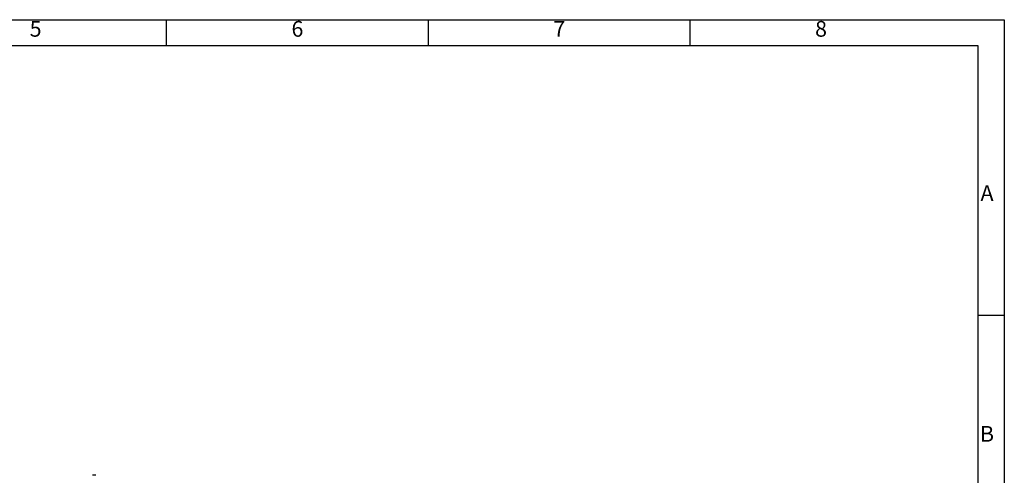
# Model space of a CAD drawing. Units: millimetres. Extents: x 16317 to 18399, y 1968 to 3440.
# Drawn here: x 17467 to 18399, y 3009 to 3440 of the extents above; entities that cross this region are included whole.
import ezdxf
from ezdxf.enums import TextEntityAlignment as Align

# ---------------------------------------------------------------- set-up
doc = ezdxf.new("R2010")
doc.units = ezdxf.units.MM
doc.layers.add('图框', color=150, linetype='Continuous')

# ---------------------------------------------------------------- blocks, each defined once
blk = doc.blocks.new('A4')
at = {"layer": '图框'}
for p, q in [((260, 292), (260, 297)), ((310, 292), (310, 297)), ((360, 292), (360, 297)), ((420, 240.5), (415, 240.5))]:
    blk.add_line(p, q, dxfattribs=at)
for points in [[(0, 297), (420, 297), (420, 0), (0, 0)], [(415, 292), (5, 292), (5, 5), (415, 5)]]:
    blk.add_lwpolyline(points, close=True, dxfattribs=at)
for s, p in [('5', (235, 294.86)), ('6', (285, 294.86)), ('7', (335, 294.86)), ('8', (385, 294.86)), ('A', (416.7, 263.5)), ('B', (416.7, 217.5))]:
    blk.add_text(s, height=3, dxfattribs=at).set_placement(p, align=Align.MIDDLE)

msp = doc.modelspace()

# ---------------------------------------------------------------- linework, layer by layer
at = {"color": 0, "linetype": 'Continuous'}
for p, q in [((17536.06, 3008.57), (17536.06, 3008.55)), ((17537.11, 3008.74), (17537.11, 3008.55)), ((17537.81, 3008.55), (17537.81, 3008.74)), ((17538.86, 3008.57), (17538.86, 3008.55))]:
    msp.add_line(p, q, dxfattribs=at)
for radius, start, end in [(5, 106.2602, 108.20996), (4.99, 94.02387, 106.3013), (4.8, 85.81847, 94.18153), (4.99, 73.6987, 85.97613), (5, 71.79004, 73.7398)]:
    msp.add_arc((17537.46, 3003.77), radius, start, end, dxfattribs=at)

# ---------------------------------------------------------------- block references
at = {"xscale": 4.956365571600379, "yscale": 4.956365571600379, "zscale": 4.956365571600379}
msp.add_blockref('A4', (16317.19, 1967.83), dxfattribs=at)

doc.saveas('drawing.dxf')
